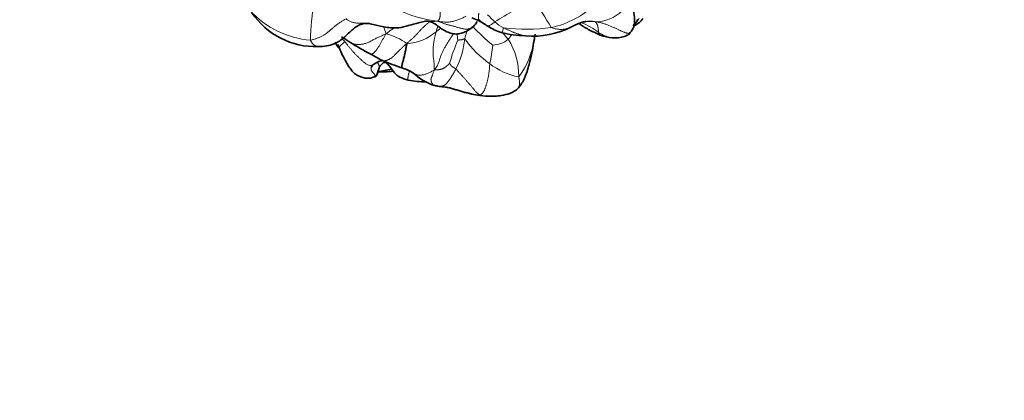
# Model space of a CAD drawing. Units: millimetres. Extents: x 0 to 1439, y 0 to 1268.
# Drawn here: x 637 to 729, y 317 to 353 of the extents above; entities that cross this region are included whole.
import ezdxf
from ezdxf import colors
from ezdxf.entities.mleader import LeaderData, LeaderLine
from ezdxf.math import Vec2, Vec3

# ---------------------------------------------------------------- set-up
doc = ezdxf.new("R2010")
doc.units = ezdxf.units.MM
doc.layers.add('DV5_Défaut', color=7, linetype='Continuous')
doc.layers.add('Défaut', color=7, linetype='Continuous')

# ---------------------------------------------------------------- blocks, each defined once
blk = doc.blocks.new('_DOT')
at = {"color": 0}
blk.add_line((0, 0), (-1, 0), dxfattribs=at)
at = {"color": 0, "const_width": 0.333}
blk.add_lwpolyline([(-0.1665, 0, 1), (0.1665, 0, 1)], format="xyb", close=True, dxfattribs=at)
blk = doc.blocks.new('SE4')
at = {"layer": 'DV5_Défaut', "color": 7, "linetype": 'Continuous', "lineweight": 18}
for centre, radius, start, end in [((689.346, 350.049), 25.328, 170.67454, 178.78564), ((719.193, 292.317), 70.96, 118.96044, 122.30609), ((644.92, 326.595), 48.646, 31.16647, 34.86569), ((684.739, 360.144), 8.566, 282.16884, 313.66893), ((664.688, 359.1), 8.54, 222.43957, 265.53489), ((677.606, 365.435), 13.183, 244.80727, 262.57956), ((692.852, 364.705), 16.978, 223.76768, 226.97794), ((690.677, 355.889), 3.575, 269.61892, 314.06361), ((661.005, 347.949), 10.586, 17.7235, 21.8105), ((675.043, 346.44), 6.166, 120.63214, 129.88267), ((690.664, 362.236), 15.455, 222.21986, 231.62648), ((683.325, 354.426), 2.963, 226.04332, 244.7467), ((684.215, 367.68), 16.079, 262.30297, 278.33042), ((687.378, 346.747), 5.808, 51.91817, 70.32222), ((669.86, 346.017), 5.299, 53.26396, 76.58757), ((672.691, 355.056), 4.804, 274.036, 309.81688), ((670.057, 359.018), 9.548, 306.73561, 310.03958), ((681.539, 351.241), 3.801, 180.97504, 190.01338), ((685.466, 349.098), 7.196, 160.64211, 167.04404), ((667.01, 337.523), 20.324, 40.29865, 42.46671), ((677.151, 352.228), 7.948, 348.65609, 350.52063), ((696.636, 342.679), 20.43, 157.24876, 163.71192), ((670.339, 351.565), 8.16, 333.31271, 353.99764), ((686.379, 356.325), 9.712, 215.31012, 234.84819), ((667.577, 351.421), 13.555, 347.05394, 354.48895), ((680.981, 352.518), 2.4, 272.11443, 309.59486), ((677.052, 347.24), 6.446, 359.25306, 32.12544), ((677.432, 351.711), 7.584, 323.09434, 352.07033), ((684.582, 353.153), 6.094, 231.49446, 259.7486)]:
    blk.add_arc(centre, radius, start, end, dxfattribs=at)
at = {"layer": 'DV5_Défaut', "color": 7, "linetype": 'Continuous', "lineweight": 35}
for centre, radius, start, end in [((664.531, 357.204), 7.227, 214.18492, 271.71426), ((677.041, 346.999), 6.044, 57.29002, 69.8941), ((677.792, 353.409), 2.12, 298.19588, 329.14636), ((687.739, 363.987), 14.033, 238.01634, 239.49967), ((684.023, 357.308), 6.394, 237.81629, 250.06253), ((684.877, 358.647), 7.683, 264.38105, 297.58449), ((692.713, 352.364), 1.622, 318.42479, 4.47805), ((696.178, 350.497), 2.434, 134.22041, 143.94334), ((693.24, 353.132), 1.527, 324.31452, 335.23845), ((688.863, 357.833), 8.148, 316.40971, 320.12862), ((760.236, 494.139), 170.945, 236.92202, 237.23348), ((684.247, 360.89), 9.89, 255.94138, 269.29088), ((675.966, 352.417), 9.15, 348.35718, 352.09056), ((692.629, 354.963), 4.175, 248.93501, 264.53845), ((672.835, 353.454), 7.172, 205.18989, 208.19606), ((680.406, 370.23), 23.547, 237.39632, 242.88307), ((639.911, 296.695), 60.416, 59.52446, 60.48695), ((670.299, 347.923), 0.586, 145.29884, 164.79559), ((671.737, 345.398), 3.443, 108.48791, 123.89086), ((671.743, 347.099), 1.634, 127.41669, 139.38302), ((671.381, 350.452), 1.881, 243.83117, 250.50111), ((672.324, 351.705), 3.427, 238.93375, 242.05751), ((667.809, 353.145), 5.33, 303.071, 303.38037), ((682.668, 377.341), 31.039, 247.42788, 251.02286), ((669.644, 347.789), 0.722, 284.7315, 308.35899), ((669.612, 355.212), 7.593, 275.17179, 285.07795), ((670.777, 353.158), 5.543, 265.31786, 279.89044), ((671.297, 343.737), 4.439, 57.86305, 73.28545), ((677.217, 351.304), 5.211, 226.93378, 251.79902), ((675.065, 356.235), 9.566, 258.49575, 268.58177), ((676.678, 350.462), 4.241, 254.55728, 259.89173), ((680.653, 351.781), 6.426, 255.88535, 263.1254), ((680.94, 355), 9.656, 263.72064, 269.68347)]:
    blk.add_arc(centre, radius, start, end, dxfattribs=at)
for points, knots in [([(694.329, 352.432), (694.329, 352.449), (694.329, 352.555), (694.322, 352.75), (694.287, 353.062), (694.144, 353.628), (693.697, 354.468), (693.148, 355.258), (692.672, 355.898), (692.496, 356.174), (692.391, 356.34)], [0, 0, 0, 0, 0.010264, 0.076171, 0.12996, 0.226725, 0.471017, 0.762352, 0.87991, 1, 1, 1, 1]), ([(664.747, 349.98), (665.299, 350.004), (666.139, 350.063), (667.17, 350.814), (667.883, 351.544), (668.504, 352.007), (669.036, 352.16), (669.303, 352.153), (669.465, 352.145)], [0, 0, 0, 0, 0.300354, 0.524497, 0.720741, 0.849987, 0.922278, 1, 1, 1, 1]), ([(669.612, 352.125), (669.587, 352.128), (669.536, 352.135), (669.485, 352.143), (669.459, 352.146)], [0, 0, 0, 0, 0.4838712, 1, 1, 1, 1]), ([(669.463, 352.146), (669.868, 352.047), (670.59, 351.89), (671.709, 351.674), (672.748, 351.796), (673.683, 352.109), (674.283, 352.245), (674.65, 352.335)], [0, 0, 0, 0, 0.215557, 0.45385, 0.624055, 0.805841, 1, 1, 1, 1]), ([(674.653, 352.336), (674.746, 352.349), (674.9, 352.368), (675.233, 352.341), (675.597, 352.175), (675.977, 351.865), (676.506, 351.496), (676.965, 351.273), (677.439, 351.159), (677.892, 351.154), (678.372, 351.295), (678.637, 351.446), (678.794, 351.54)], [0, 0, 0, 0, 0.065204, 0.128693, 0.24051, 0.415171, 0.519082, 0.636066, 0.713494, 0.802913, 0.900238, 1, 1, 1, 1]), ([(679.058, 351.721), (679.079, 351.737), (679.144, 351.786), (679.238, 351.863), (679.326, 351.945), (679.408, 352.033), (679.483, 352.127), (679.551, 352.224), (679.593, 352.291), (679.614, 352.324)], [0, 0, 0, 0, 0.143797, 0.287594, 0.431391, 0.575188, 0.718986, 0.862783, 1, 1, 1, 1]), ([(680.593, 351.909), (680.593, 351.907), (680.599, 351.902), (680.609, 351.897), (680.616, 351.896), (680.617, 351.896)], [0, 0, 0, 0, 0.229499, 0.917995, 1, 1, 1, 1]), ([(689.76, 352.33), (689.755, 352.329), (689.707, 352.321), (689.615, 352.304), (689.485, 352.271), (689.354, 352.231), (689.223, 352.185), (689.09, 352.133), (688.957, 352.077), (688.821, 352.017), (688.684, 351.953), (688.553, 351.892), (688.467, 351.852), (688.428, 351.834)], [0, 0, 0, 0, 0.010782, 0.111208, 0.211634, 0.312059, 0.412485, 0.512911, 0.613336, 0.713762, 0.814188, 0.914613, 1, 1, 1, 1]), ([(689.162, 352.132), (689.168, 352.127), (689.259, 352.06), (689.366, 351.982), (689.543, 351.867), (689.669, 351.788), (689.95, 351.621), (690.454, 351.352), (690.843, 351.187), (691.127, 351.068)], [0, 0, 0, 0, 0.020361, 0.302714, 0.353372, 0.393366, 0.503974, 0.696167, 1, 1, 1, 1]), ([(694.903, 352.359), (694.891, 352.343), (694.855, 352.296), (694.785, 352.227), (694.692, 352.16), (694.597, 352.1), (694.503, 352.043), (694.412, 351.987), (694.322, 351.932), (694.263, 351.896), (694.233, 351.878), (694.232, 351.878)], [0, 0, 0, 0, 0.067565, 0.200676, 0.333787, 0.466898, 0.600008, 0.733119, 0.86623, 0.99934, 1, 1, 1, 1]), ([(694.329, 352.438), (694.329, 352.436), (694.329, 352.415), (694.328, 352.375), (694.325, 352.319), (694.322, 352.274), (694.32, 352.247), (694.32, 352.238)], [0, 0, 0, 0, 0.026946, 0.303029, 0.579112, 0.855195, 1, 1, 1, 1]), ([(678.856, 351.573), (678.867, 351.579), (678.9, 351.598), (678.953, 351.634), (679.013, 351.681), (679.054, 351.717), (679.058, 351.721)], [0, 0, 0, 0, 0.142857, 0.428571, 0.714286, 1, 1, 1, 1]), ([(692.231, 350.807), (692.511, 350.802), (692.891, 350.799), (693.376, 350.925), (693.606, 351.017), (693.719, 351.07), (693.824, 351.146), (693.886, 351.231), (693.926, 351.288)], [0, 0, 0, 0, 0.359341, 0.591786, 0.659332, 0.747217, 0.856387, 1, 1, 1, 1]), ([(666.652, 349.857), (666.637, 349.878), (666.611, 349.911), (666.576, 349.962), (666.543, 350.014), (666.523, 350.049), (666.513, 350.066)], [0, 0, 0, 0, 0.255432, 0.510864, 0.766295, 1, 1, 1, 1]), ([(666.618, 350.173), (666.614, 350.174), (666.611, 350.163), (666.647, 350.039), (666.69, 349.914), (666.721, 349.828)], [0, 0, 0, 0, 0.201646, 0.558089, 1, 1, 1, 1]), ([(673.029, 350.264), (673.023, 350.198), (673.002, 350.075), (672.968, 349.887), (672.931, 349.697), (672.892, 349.505), (672.85, 349.313), (672.804, 349.122), (672.755, 348.934), (672.705, 348.752), (672.659, 348.583), (672.62, 348.435), (672.591, 348.309), (672.572, 348.207), (672.56, 348.124), (672.556, 348.059), (672.559, 348.013), (672.566, 347.994), (672.573, 347.99), (672.574, 347.989)], [0, 0, 0, 0, 0.061451, 0.122902, 0.1843529, 0.2458039, 0.3072549, 0.3687059, 0.4301569, 0.4916078, 0.5530588, 0.6145098, 0.6759608, 0.7374118, 0.7988627, 0.8603137, 0.9217647, 0.9832157, 1, 1, 1, 1]), ([(683.473, 346.121), (683.569, 346.243), (683.855, 346.612), (684.273, 347.568), (684.666, 349.001), (684.828, 349.927), (684.928, 350.57)], [0, 0, 0, 0, 0.093249, 0.325065, 0.596361, 1, 1, 1, 1]), ([(666.721, 349.828), (666.819, 349.602), (666.958, 349.283), (667.241, 348.754), (667.495, 348.304), (667.779, 347.861), (668.077, 347.5), (668.415, 347.27), (668.77, 347.129), (669.082, 347.045), (669.461, 347.005), (669.687, 347.057), (669.827, 347.091)], [0, 0, 0, 0, 0.130424, 0.219217, 0.342999, 0.434002, 0.521559, 0.624621, 0.716153, 0.828347, 0.909611, 1, 1, 1, 1]), ([(669.734, 348.076), (669.735, 348.079), (669.742, 348.095), (669.75, 348.112), (669.758, 348.126)], [0, 0, 0, 0, 0.1775323, 1, 1, 1, 1]), ([(670.092, 347.223), (670.101, 347.227), (670.121, 347.236), (670.162, 347.269), (670.217, 347.328), (670.289, 347.462), (670.347, 347.764), (670.438, 347.985), (670.503, 348.163)], [0, 0, 0, 0, 0.030927, 0.080068, 0.141454, 0.263865, 0.510524, 1, 1, 1, 1]), ([(670.751, 348.397), (670.801, 348.44), (670.866, 348.491), (670.965, 348.505), (671.009, 348.501), (671.035, 348.499), (671.048, 348.493), (671.056, 348.489)], [0, 0, 0, 0, 0.528782, 0.765803, 0.878023, 0.933241, 1, 1, 1, 1]), ([(671.056, 348.489), (671.125, 348.435), (671.407, 348.215), (671.685, 347.745), (672.055, 347.327), (672.5, 347.042), (672.863, 346.936), (673.157, 346.861)], [0, 0, 0, 0, 0.090483, 0.424639, 0.554396, 0.695366, 1, 1, 1, 1]), ([(675.933, 346.287), (676.02, 346.274), (676.147, 346.254), (676.387, 346.228), (676.674, 346.182), (677.034, 346.14), (677.414, 346.018), (677.8, 345.901), (678.117, 345.793), (678.35, 345.727), (678.506, 345.686), (678.599, 345.677), (678.682, 345.664), (678.785, 345.638), (678.89, 345.606), (679.01, 345.571), (679.063, 345.556), (679.096, 345.547)], [0, 0, 0, 0, 0.085153, 0.147865, 0.249023, 0.395529, 0.519334, 0.630144, 0.735309, 0.783314, 0.81964, 0.848413, 0.862962, 0.88033, 0.928882, 0.961649, 1, 1, 1, 1]), ([(679.883, 345.401), (679.881, 345.4), (679.877, 345.402), (679.872, 345.419), (679.87, 345.437), (679.868, 345.455)], [0, 0, 0, 0, 0.283008, 0.641504, 1, 1, 1, 1]), ([(680.886, 345.344), (680.911, 345.344), (681.027, 345.344), (681.391, 345.349), (681.969, 345.418), (682.581, 345.561), (683.118, 345.798), (683.339, 345.997), (683.473, 346.121)], [0, 0, 0, 0, 0.022926, 0.124971, 0.333505, 0.626938, 0.804236, 1, 1, 1, 1])]:
    blk.add_open_spline(points, degree=3, knots=knots, dxfattribs=at)
at = {"layer": 'DV5_Défaut', "color": 7, "linetype": 'Continuous', "lineweight": 18}
for points in [[(675.903, 352.362), (675.908, 352.368), (675.925, 352.379), (675.943, 352.395), (675.962, 352.413), (675.981, 352.433), (676, 352.454), (676.019, 352.475), (676.037, 352.498), (676.054, 352.522), (676.069, 352.549), (676.082, 352.577), (676.093, 352.606), (676.102, 352.638), (676.11, 352.67), (676.118, 352.704), (676.126, 352.739), (676.133, 352.774), (676.14, 352.809), (676.145, 352.845), (676.149, 352.882), (676.151, 352.919), (676.151, 352.956), (676.15, 352.993), (676.149, 353.03), (676.148, 353.067), (676.147, 353.104), (676.147, 353.142), (676.146, 353.179), (676.144, 353.203), (676.143, 353.208)], [(667.352, 352.585), (667.304, 352.562), (667.215, 352.508), (667.082, 352.428), (666.952, 352.349), (666.825, 352.268), (666.701, 352.186), (666.581, 352.1), (666.464, 352.014), (666.351, 351.926), (666.242, 351.838), (666.135, 351.749), (666.031, 351.661), (665.928, 351.572), (665.826, 351.484), (665.726, 351.397), (665.625, 351.312), (665.524, 351.23), (665.421, 351.152), (665.315, 351.079), (665.207, 351.012), (665.093, 350.95), (664.974, 350.894), (664.848, 350.842), (664.718, 350.793), (664.584, 350.747), (664.448, 350.702), (664.309, 350.658), (664.169, 350.614), (664.076, 350.584), (664.024, 350.586)], [(675.903, 352.362), (675.945, 352.342), (676.029, 352.315), (676.164, 352.27), (676.297, 352.222), (676.429, 352.173), (676.559, 352.127), (676.687, 352.085), (676.815, 352.047), (676.94, 352.012), (677.064, 351.978), (677.186, 351.946), (677.307, 351.914), (677.427, 351.882), (677.546, 351.849), (677.664, 351.816), (677.781, 351.784), (677.897, 351.753), (678.013, 351.722), (678.128, 351.693), (678.241, 351.666), (678.354, 351.643), (678.464, 351.626), (678.57, 351.617), (678.67, 351.615), (678.763, 351.623), (678.849, 351.638), (678.927, 351.662), (678.999, 351.692), (679.045, 351.714), (679.058, 351.721)], [(690.96, 351.318), (690.957, 351.331), (690.955, 351.356), (690.952, 351.394), (690.949, 351.433), (690.946, 351.475), (690.942, 351.519), (690.938, 351.564), (690.932, 351.611), (690.926, 351.659), (690.92, 351.708), (690.912, 351.757), (690.904, 351.806), (690.895, 351.854), (690.885, 351.9), (690.874, 351.945), (690.862, 351.986), (690.849, 352.025), (690.835, 352.059), (690.821, 352.09), (690.805, 352.118), (690.789, 352.144), (690.772, 352.167), (690.754, 352.189), (690.736, 352.211), (690.718, 352.232), (690.699, 352.253), (690.68, 352.274), (690.661, 352.294), (690.651, 352.307), (690.653, 352.315)], [(675.768, 351.366), (675.755, 351.323), (675.733, 351.237), (675.699, 351.109), (675.667, 350.98), (675.638, 350.851), (675.611, 350.722), (675.587, 350.593), (675.565, 350.465), (675.546, 350.337), (675.529, 350.208), (675.514, 350.08), (675.502, 349.952), (675.493, 349.824), (675.485, 349.696), (675.481, 349.568), (675.481, 349.44), (675.484, 349.313), (675.491, 349.186), (675.501, 349.059), (675.516, 348.931), (675.534, 348.802), (675.554, 348.672), (675.573, 348.54), (675.588, 348.409), (675.598, 348.279), (675.601, 348.154), (675.6, 348.033), (675.596, 347.916), (675.593, 347.841), (675.605, 347.8)], [(673.029, 350.264), (672.98, 350.229), (672.919, 350.176), (672.826, 350.097), (672.734, 350.017), (672.642, 349.933), (672.551, 349.847), (672.459, 349.76), (672.368, 349.671), (672.277, 349.582), (672.187, 349.492), (672.098, 349.401), (672.009, 349.31), (671.921, 349.221), (671.833, 349.134), (671.745, 349.053), (671.658, 348.979), (671.572, 348.914), (671.489, 348.859), (671.408, 348.811), (671.329, 348.771), (671.252, 348.738), (671.176, 348.71), (671.102, 348.688), (671.03, 348.671), (670.96, 348.659), (670.893, 348.654), (670.829, 348.656), (670.767, 348.666), (670.727, 348.675), (670.718, 348.678)], [(677.026, 348.409), (677.019, 348.402), (676.994, 348.378), (676.956, 348.346), (676.919, 348.312), (676.883, 348.279), (676.846, 348.246), (676.81, 348.212), (676.774, 348.179), (676.737, 348.146), (676.699, 348.115), (676.66, 348.084), (676.62, 348.055), (676.578, 348.027), (676.534, 348), (676.488, 347.973), (676.439, 347.947), (676.388, 347.922), (676.334, 347.899), (676.277, 347.878), (676.217, 347.86), (676.155, 347.845), (676.091, 347.833), (676.024, 347.824), (675.957, 347.817), (675.888, 347.811), (675.819, 347.806), (675.748, 347.802), (675.678, 347.799), (675.63, 347.796), (675.605, 347.8)], [(679.868, 345.455), (679.9, 345.464), (679.938, 345.488), (679.996, 345.527), (680.053, 345.574), (680.107, 345.63), (680.161, 345.699), (680.212, 345.779), (680.261, 345.87), (680.308, 345.969), (680.351, 346.075), (680.392, 346.186), (680.431, 346.301), (680.467, 346.418), (680.502, 346.536), (680.534, 346.655), (680.564, 346.774), (680.593, 346.893), (680.619, 347.014), (680.644, 347.134), (680.666, 347.256), (680.686, 347.378), (680.705, 347.501), (680.721, 347.625), (680.736, 347.75), (680.748, 347.875), (680.759, 348.001), (680.769, 348.128), (680.778, 348.259), (680.783, 348.345), (680.788, 348.384)], [(677.629, 347.9), (677.646, 347.883), (677.683, 347.838), (677.741, 347.768), (677.803, 347.695), (677.871, 347.618), (677.943, 347.537), (678.019, 347.454), (678.099, 347.367), (678.181, 347.276), (678.266, 347.184), (678.353, 347.087), (678.443, 346.988), (678.534, 346.885), (678.626, 346.779), (678.719, 346.673), (678.811, 346.567), (678.903, 346.462), (678.993, 346.359), (679.081, 346.256), (679.167, 346.153), (679.25, 346.051), (679.329, 345.951), (679.406, 345.854), (679.481, 345.764), (679.556, 345.683), (679.632, 345.613), (679.708, 345.553), (679.785, 345.501), (679.836, 345.47), (679.868, 345.455)]]:
    blk.add_open_spline(points, degree=3, dxfattribs=at)
for points, knots in [([(678.547, 352.825), (678.54, 352.821), (678.482, 352.788), (678.37, 352.728), (678.21, 352.649), (678.045, 352.575), (677.876, 352.508), (677.702, 352.445), (677.523, 352.389), (677.339, 352.341), (677.149, 352.303), (676.952, 352.278), (676.749, 352.269), (676.543, 352.277), (676.336, 352.298), (676.129, 352.328), (675.99, 352.35), (675.903, 352.362)], [0, 0, 0, 0, 0.009731, 0.080465, 0.151198, 0.221932, 0.292665, 0.363399, 0.434132, 0.504866, 0.575599, 0.646333, 0.717066, 0.7878, 0.858533, 0.929267, 1, 1, 1, 1]), ([(679.764, 353.101), (679.758, 353.063), (679.752, 353.018), (679.743, 352.952), (679.736, 352.885), (679.729, 352.82), (679.725, 352.757), (679.722, 352.697), (679.724, 352.642), (679.731, 352.592), (679.746, 352.548), (679.772, 352.506), (679.806, 352.466), (679.845, 352.427), (679.886, 352.39), (679.928, 352.355), (679.97, 352.322), (680.012, 352.289), (680.054, 352.256), (680.098, 352.225), (680.144, 352.192), (680.192, 352.16), (680.241, 352.127), (680.286, 352.098), (680.314, 352.08), (680.326, 352.072)], [0, 0, 0, 0, 0.044035, 0.088071, 0.132106, 0.176141, 0.220176, 0.264212, 0.308247, 0.352282, 0.396318, 0.440353, 0.484388, 0.528423, 0.572459, 0.616494, 0.660529, 0.704565, 0.7486, 0.792635, 0.836671, 0.880706, 0.924741, 0.968776, 1, 1, 1, 1]), ([(694.319, 352.807), (694.32, 352.793), (694.322, 352.748), (694.325, 352.683), (694.328, 352.618), (694.329, 352.554), (694.33, 352.494), (694.33, 352.456), (694.329, 352.438)], [0, 0, 0, 0, 0.1694227, 0.3388453, 0.508268, 0.6776907, 0.8471134, 1, 1, 1, 1]), ([(669.459, 352.146), (669.444, 352.148), (669.389, 352.156), (669.292, 352.168), (669.167, 352.18), (669.041, 352.188), (668.916, 352.191), (668.792, 352.191), (668.671, 352.187), (668.551, 352.183), (668.432, 352.181), (668.312, 352.185), (668.192, 352.199), (668.07, 352.223), (667.948, 352.258), (667.825, 352.305), (667.701, 352.361), (667.578, 352.427), (667.455, 352.499), (667.374, 352.55), (667.352, 352.585)], [0, 0, 0, 0, 0.0202438, 0.0778765, 0.1355092, 0.1931419, 0.2507746, 0.3084074, 0.3660401, 0.4236728, 0.4813055, 0.5389382, 0.596571, 0.6542037, 0.7118364, 0.7694691, 0.8271018, 0.8847346, 0.9423673, 1, 1, 1, 1]), ([(675.207, 352.32), (675.177, 352.3), (675.115, 352.257), (675.02, 352.188), (674.923, 352.112), (674.827, 352.032), (674.733, 351.949), (674.641, 351.862), (674.55, 351.773), (674.461, 351.682), (674.374, 351.59), (674.287, 351.498), (674.202, 351.405), (674.117, 351.312), (674.032, 351.219), (673.946, 351.128), (673.859, 351.038), (673.769, 350.95), (673.679, 350.863), (673.587, 350.777), (673.494, 350.691), (673.401, 350.606), (673.307, 350.523), (673.213, 350.44), (673.121, 350.36), (673.062, 350.306), (673.029, 350.264)], [0, 0, 0, 0, 0.036906, 0.07878, 0.120653, 0.162527, 0.204401, 0.246274, 0.288148, 0.330022, 0.371895, 0.413769, 0.455643, 0.497516, 0.53939, 0.581264, 0.623137, 0.665011, 0.706884, 0.748758, 0.790632, 0.832505, 0.874379, 0.916253, 0.958126, 1, 1, 1, 1]), ([(675.903, 352.362), (675.837, 352.356), (675.717, 352.346), (675.529, 352.34), (675.341, 352.342), (675.154, 352.348), (674.966, 352.352), (674.793, 352.348), (674.682, 352.339), (674.634, 352.334)], [0, 0, 0, 0, 0.147721, 0.295442, 0.443163, 0.590884, 0.738605, 0.886326, 1, 1, 1, 1]), ([(675.943, 351.888), (675.936, 351.87), (675.92, 351.826), (675.895, 351.756), (675.868, 351.678), (675.842, 351.601), (675.817, 351.522), (675.792, 351.444), (675.775, 351.392), (675.768, 351.366)], [0, 0, 0, 0, 0.105873, 0.254894, 0.403915, 0.552936, 0.701958, 0.850979, 1, 1, 1, 1]), ([(680.617, 351.896), (680.625, 351.896), (680.644, 351.903), (680.715, 351.924), (680.818, 351.974), (680.946, 352.063), (681.077, 352.156), (681.193, 352.24), (681.246, 352.278), (681.269, 352.293)], [0, 0, 0, 0, 0.154072, 0.323258, 0.492443, 0.661629, 0.830814, 0.957704, 1, 1, 1, 1]), ([(682.061, 351.746), (682.04, 351.742), (682.032, 351.667), (682.015, 351.543), (682.011, 351.4), (681.953, 351.329), (681.872, 351.293), (681.846, 351.294), (681.841, 351.298)], [0, 0, 0, 0, 0.05015, 0.200599, 0.401199, 0.601798, 0.802398, 1, 1, 1, 1]), ([(682.061, 351.746), (682.094, 351.73), (682.182, 351.687), (682.313, 351.625), (682.442, 351.566), (682.569, 351.509), (682.694, 351.453), (682.816, 351.399), (682.936, 351.349), (683.053, 351.302), (683.168, 351.259), (683.279, 351.219), (683.387, 351.182), (683.491, 351.146), (683.59, 351.112), (683.685, 351.081), (683.775, 351.054), (683.861, 351.033), (683.943, 351.017), (684.022, 351.006), (684.089, 351.001), (684.13, 351), (684.145, 351)], [0, 0, 0, 0, 0.050992, 0.101984, 0.152975, 0.203967, 0.254959, 0.305951, 0.356942, 0.407934, 0.458926, 0.509918, 0.560909, 0.611901, 0.662893, 0.713885, 0.764876, 0.815868, 0.86686, 0.917852, 0.968843, 1, 1, 1, 1]), ([(688.428, 351.834), (688.421, 351.831), (688.367, 351.806), (688.266, 351.762), (688.121, 351.707), (687.97, 351.661), (687.812, 351.625), (687.648, 351.6), (687.476, 351.588), (687.296, 351.591), (687.11, 351.612), (686.919, 351.649), (686.726, 351.7), (686.596, 351.739), (686.544, 351.771)], [0, 0, 0, 0, 0.013431, 0.103119, 0.192807, 0.282495, 0.372183, 0.461871, 0.55156, 0.641248, 0.730936, 0.820624, 0.910312, 1, 1, 1, 1]), ([(689.505, 352.31), (689.537, 352.312), (689.638, 352.319), (689.808, 352.328), (690.016, 352.333), (690.223, 352.332), (690.431, 352.325), (690.569, 352.319), (690.653, 352.315)], [0, 0, 0, 0, 0.084676, 0.267741, 0.450805, 0.63387, 0.816935, 1, 1, 1, 1]), ([(690.653, 352.315), (690.602, 352.326), (690.516, 352.339), (690.388, 352.355), (690.26, 352.364), (690.132, 352.366), (690.004, 352.36), (689.88, 352.348), (689.798, 352.336), (689.76, 352.33)], [0, 0, 0, 0, 0.145082, 0.290165, 0.435247, 0.58033, 0.725412, 0.870495, 1, 1, 1, 1]), ([(690.653, 352.315), (690.723, 352.307), (690.825, 352.289), (690.977, 352.259), (691.129, 352.226), (691.28, 352.188), (691.431, 352.145), (691.578, 352.098), (691.723, 352.047), (691.866, 351.992), (692.005, 351.935), (692.142, 351.876), (692.276, 351.816), (692.408, 351.755), (692.537, 351.694), (692.663, 351.635), (692.787, 351.577), (692.909, 351.521), (693.029, 351.467), (693.148, 351.416), (693.264, 351.367), (693.376, 351.322), (693.484, 351.281), (693.591, 351.247), (693.695, 351.224), (693.795, 351.218), (693.877, 351.239), (693.914, 351.271), (693.926, 351.288)], [0, 0, 0, 0, 0.038806, 0.077611, 0.116417, 0.155222, 0.194028, 0.232833, 0.271639, 0.310444, 0.34925, 0.388055, 0.426861, 0.465666, 0.504472, 0.543277, 0.582083, 0.620888, 0.659694, 0.698499, 0.737305, 0.77611, 0.814916, 0.853721, 0.892527, 0.931332, 0.970138, 1, 1, 1, 1]), ([(694.506, 352.442), (694.523, 352.449), (694.561, 352.465), (694.617, 352.495), (694.674, 352.531), (694.726, 352.571), (694.759, 352.6), (694.772, 352.616)], [0, 0, 0, 0, 0.167842, 0.375882, 0.583921, 0.791961, 1, 1, 1, 1]), ([(667.717, 350.395), (667.753, 350.375), (667.828, 350.336), (667.947, 350.285), (668.072, 350.243), (668.203, 350.21), (668.339, 350.189), (668.481, 350.179), (668.628, 350.182), (668.779, 350.196), (668.933, 350.222), (669.091, 350.26), (669.25, 350.309), (669.409, 350.371), (669.565, 350.442), (669.718, 350.522), (669.867, 350.604), (670.015, 350.685), (670.164, 350.762), (670.315, 350.835), (670.468, 350.905), (670.621, 350.973), (670.774, 351.04), (670.925, 351.107), (671.025, 351.151), (671.089, 351.171)], [0, 0, 0, 0, 0.042203, 0.085739, 0.129275, 0.172812, 0.216348, 0.259884, 0.30342, 0.346957, 0.390493, 0.434029, 0.477565, 0.521101, 0.564638, 0.608174, 0.65171, 0.695246, 0.738783, 0.782319, 0.825855, 0.869391, 0.912928, 0.956464, 1, 1, 1, 1]), ([(671.089, 351.171), (671.062, 351.122), (671.014, 351.044), (670.943, 350.927), (670.872, 350.81), (670.802, 350.692), (670.734, 350.574), (670.667, 350.455), (670.601, 350.335), (670.534, 350.215), (670.467, 350.096), (670.399, 349.978), (670.332, 349.866), (670.264, 349.763), (670.197, 349.669), (670.131, 349.587), (670.067, 349.515), (670.005, 349.452), (669.946, 349.397), (669.889, 349.35), (669.834, 349.311), (669.782, 349.282), (669.733, 349.265), (669.696, 349.262), (669.676, 349.27), (669.669, 349.274)], [0, 0, 0, 0, 0.043956, 0.087912, 0.131868, 0.175824, 0.21978, 0.263736, 0.307692, 0.351648, 0.395604, 0.43956, 0.483516, 0.527473, 0.571429, 0.615385, 0.659341, 0.703297, 0.747253, 0.791209, 0.835165, 0.879121, 0.923077, 0.967033, 1, 1, 1, 1]), ([(677.395, 351.183), (677.393, 351.18), (677.359, 351.133), (677.296, 351.041), (677.205, 350.905), (677.115, 350.769), (677.027, 350.632), (676.939, 350.495), (676.853, 350.358), (676.768, 350.22), (676.685, 350.083), (676.606, 349.945), (676.532, 349.809), (676.463, 349.674), (676.398, 349.54), (676.336, 349.405), (676.276, 349.269), (676.219, 349.131), (676.167, 348.991), (676.119, 348.847), (676.075, 348.697), (676.027, 348.543), (675.971, 348.387), (675.9, 348.233), (675.814, 348.085), (675.717, 347.945), (675.648, 347.856), (675.605, 347.8)], [0, 0, 0, 0, 0.002838, 0.044387, 0.085935, 0.127484, 0.169032, 0.21058, 0.252129, 0.293677, 0.335226, 0.376774, 0.418322, 0.459871, 0.501419, 0.542968, 0.584516, 0.626064, 0.667613, 0.709161, 0.75071, 0.792258, 0.833806, 0.875355, 0.916903, 0.958452, 1, 1, 1, 1]), ([(682.832, 351.088), (682.819, 351.07), (682.788, 351.027), (682.737, 350.96), (682.681, 350.886), (682.624, 350.812), (682.568, 350.739), (682.531, 350.69), (682.511, 350.668)], [0, 0, 0, 0, 0.127323, 0.301858, 0.476394, 0.650929, 0.825465, 1, 1, 1, 1]), ([(684.944, 350.664), (684.944, 350.679), (684.942, 350.724), (684.938, 350.792), (684.93, 350.86), (684.919, 350.923), (684.911, 350.963), (684.907, 350.981)], [0, 0, 0, 0, 0.211096, 0.422191, 0.633287, 0.844382, 1, 1, 1, 1]), ([(691.167, 351.06), (691.161, 351.059), (691.13, 351.061), (691.08, 351.097), (691.025, 351.183), (690.982, 351.265), (690.963, 351.308), (690.96, 351.318)], [0, 0, 0, 0, 0.0669343, 0.3779562, 0.6889781, 0.9222445, 1, 1, 1, 1]), ([(690.96, 351.318), (690.999, 351.296), (691.078, 351.252), (691.197, 351.187), (691.315, 351.122), (691.433, 351.06), (691.551, 351.001), (691.67, 350.948), (691.789, 350.903), (691.909, 350.865), (692.029, 350.835), (692.149, 350.814), (692.231, 350.807), (692.273, 350.805), (692.275, 350.805)], [0, 0, 0, 0, 0.090507, 0.181014, 0.271522, 0.362029, 0.452536, 0.543043, 0.63355, 0.724057, 0.814565, 0.905072, 0.995579, 1, 1, 1, 1]), ([(664.024, 350.586), (664.027, 350.564), (664.046, 350.524), (664.077, 350.466), (664.109, 350.411), (664.143, 350.36), (664.178, 350.313), (664.214, 350.269), (664.252, 350.228), (664.291, 350.191), (664.332, 350.156), (664.373, 350.123), (664.415, 350.093), (664.458, 350.067), (664.501, 350.043), (664.546, 350.023), (664.592, 350.006), (664.639, 349.994), (664.687, 349.985), (664.723, 349.981), (664.743, 349.98), (664.747, 349.98)], [0, 0, 0, 0, 0.05481, 0.10962, 0.164429, 0.219239, 0.274049, 0.328859, 0.383668, 0.438478, 0.493288, 0.548098, 0.602907, 0.657717, 0.712527, 0.767337, 0.822147, 0.876956, 0.931766, 0.986576, 1, 1, 1, 1]), ([(666.513, 350.066), (666.512, 350.067), (666.501, 350.087), (666.481, 350.127), (666.454, 350.185), (666.429, 350.243), (666.408, 350.299), (666.396, 350.334), (666.391, 350.35)], [0, 0, 0, 0, 0.016848, 0.214918, 0.412988, 0.611058, 0.809128, 1, 1, 1, 1]), ([(667.241, 350.44), (667.2, 350.403), (667.107, 350.331), (666.977, 350.224), (666.866, 350.12), (666.782, 350.027), (666.73, 349.95), (666.71, 349.888), (666.714, 349.849), (666.72, 349.83), (666.722, 349.825)], [0, 0, 0, 0, 0.136337, 0.272673, 0.40901, 0.545346, 0.681683, 0.818019, 0.954356, 1, 1, 1, 1]), ([(666.978, 350.741), (666.981, 350.738), (667.001, 350.716), (667.038, 350.676), (667.088, 350.619), (667.139, 350.561), (667.189, 350.501), (667.223, 350.461), (667.241, 350.44)], [0, 0, 0, 0, 0.037706, 0.230165, 0.422624, 0.615082, 0.807541, 1, 1, 1, 1]), ([(667.241, 350.44), (667.267, 350.408), (667.319, 350.341), (667.398, 350.241), (667.479, 350.14), (667.561, 350.038), (667.643, 349.935), (667.728, 349.832), (667.813, 349.729), (667.901, 349.626), (667.99, 349.524), (668.082, 349.423), (668.176, 349.322), (668.272, 349.223), (668.369, 349.124), (668.468, 349.027), (668.567, 348.93), (668.667, 348.834), (668.769, 348.739), (668.872, 348.645), (668.978, 348.552), (669.089, 348.464), (669.206, 348.382), (669.33, 348.311), (669.458, 348.255), (669.587, 348.223), (669.707, 348.22), (669.778, 348.239), (669.809, 348.253)], [0, 0, 0, 0, 0.038605, 0.077209, 0.115814, 0.154418, 0.193023, 0.231627, 0.270232, 0.308836, 0.347441, 0.386046, 0.42465, 0.463255, 0.501859, 0.540464, 0.579068, 0.617673, 0.656277, 0.694882, 0.733487, 0.772091, 0.810696, 0.8493, 0.887905, 0.926509, 0.965114, 1, 1, 1, 1]), ([(677.796, 350.58), (677.799, 350.58), (677.831, 350.586), (677.894, 350.597), (677.982, 350.613), (678.078, 350.625), (678.174, 350.629), (678.268, 350.646), (678.35, 350.686), (678.411, 350.709), (678.442, 350.722), (678.454, 350.712)], [0, 0, 0, 0, 0.035714, 0.142857, 0.285714, 0.428571, 0.571429, 0.714286, 0.857143, 0.964286, 1, 1, 1, 1]), ([(670.042, 347.154), (670.041, 347.156), (670.049, 347.173), (670.058, 347.201), (670.06, 347.236), (670.054, 347.275), (670.042, 347.316), (670.022, 347.357), (669.997, 347.398), (669.967, 347.439), (669.933, 347.478), (669.899, 347.516), (669.866, 347.553), (669.834, 347.589), (669.805, 347.625), (669.778, 347.662), (669.752, 347.701), (669.728, 347.743), (669.707, 347.786), (669.691, 347.831), (669.684, 347.876), (669.686, 347.923), (669.696, 347.973), (669.712, 348.024), (669.726, 348.06), (669.734, 348.076)], [0, 0, 0, 0, 0.043757, 0.087514, 0.131271, 0.175028, 0.218785, 0.262542, 0.306299, 0.350056, 0.393814, 0.437571, 0.481328, 0.525085, 0.568842, 0.612599, 0.656356, 0.700113, 0.74387, 0.787627, 0.831384, 0.875141, 0.918898, 0.962655, 1, 1, 1, 1]), ([(670.459, 347.987), (670.457, 347.986), (670.459, 348.015), (670.459, 348.059), (670.46, 348.104), (670.463, 348.146), (670.456, 348.193), (670.43, 348.248), (670.395, 348.309), (670.363, 348.372), (670.335, 348.436), (670.316, 348.488), (670.306, 348.518), (670.303, 348.526)], [0, 0, 0, 0, 0.096507, 0.193013, 0.28952, 0.386027, 0.482533, 0.57904, 0.675547, 0.772053, 0.86856, 0.965066, 1, 1, 1, 1]), ([(670.459, 347.987), (670.464, 347.997), (670.472, 348.018), (670.484, 348.048), (670.498, 348.078), (670.514, 348.107), (670.53, 348.136), (670.547, 348.164), (670.565, 348.192), (670.584, 348.219), (670.604, 348.245), (670.625, 348.27), (670.647, 348.294), (670.67, 348.318), (670.693, 348.341), (670.716, 348.365), (670.736, 348.383), (670.747, 348.394), (670.751, 348.397)], [0, 0, 0, 0, 0.064804, 0.129609, 0.194413, 0.259218, 0.324022, 0.388827, 0.453631, 0.518436, 0.58324, 0.648045, 0.712849, 0.777654, 0.842458, 0.907263, 0.972067, 1, 1, 1, 1]), ([(670.459, 347.987), (670.461, 347.987), (670.47, 348.018), (670.483, 348.066), (670.493, 348.11), (670.499, 348.138), (670.501, 348.15)], [0, 0, 0, 0, 0.266771, 0.533542, 0.800314, 1, 1, 1, 1]), ([(670.799, 348.737), (670.795, 348.735), (670.759, 348.714), (670.704, 348.687), (670.651, 348.666), (670.632, 348.658)], [0, 0, 0, 0, 0.0667247, 0.6645344, 1, 1, 1, 1]), ([(677.026, 348.409), (677.028, 348.404), (677.06, 348.366), (677.117, 348.299), (677.18, 348.198), (677.256, 348.133), (677.337, 348.081), (677.423, 348.022), (677.514, 347.973), (677.585, 347.93), (677.619, 347.911), (677.629, 347.9)], [0, 0, 0, 0, 0.035714, 0.142857, 0.285714, 0.428571, 0.571429, 0.714286, 0.857143, 0.964286, 1, 1, 1, 1]), ([(670.042, 347.154), (670, 347.138), (669.912, 347.111), (669.822, 347.089), (669.792, 347.083)], [0, 0, 0, 0, 0.6672529, 1, 1, 1, 1]), ([(670.042, 347.154), (670.043, 347.152), (670.053, 347.16), (670.067, 347.174), (670.079, 347.192), (670.086, 347.209), (670.091, 347.22), (670.092, 347.223)], [0, 0, 0, 0, 0.226787, 0.453574, 0.680361, 0.907148, 1, 1, 1, 1]), ([(673.157, 346.861), (673.151, 346.862), (673.14, 346.869), (673.128, 346.897), (673.122, 346.945), (673.124, 347.011), (673.134, 347.094), (673.15, 347.188), (673.171, 347.29), (673.196, 347.397), (673.223, 347.508), (673.249, 347.606), (673.265, 347.667), (673.271, 347.69)], [0, 0, 0, 0, 0.085792, 0.181153, 0.276514, 0.371875, 0.467236, 0.562597, 0.657958, 0.753319, 0.84868, 0.944041, 1, 1, 1, 1]), ([(675.605, 347.8), (675.546, 347.768), (675.452, 347.713), (675.31, 347.632), (675.168, 347.557), (675.026, 347.492), (674.885, 347.437), (674.745, 347.392), (674.608, 347.358), (674.473, 347.334), (674.343, 347.32), (674.217, 347.317), (674.097, 347.325), (673.983, 347.344), (673.877, 347.376), (673.779, 347.419), (673.705, 347.463), (673.664, 347.493), (673.651, 347.502)], [0, 0, 0, 0, 0.064637, 0.129274, 0.19391, 0.258547, 0.323184, 0.387821, 0.452458, 0.517094, 0.581731, 0.646368, 0.711005, 0.775641, 0.840278, 0.904915, 0.969552, 1, 1, 1, 1]), ([(675.605, 347.8), (675.581, 347.745), (675.552, 347.663), (675.51, 347.542), (675.467, 347.428), (675.426, 347.322), (675.386, 347.227), (675.351, 347.14), (675.321, 347.062), (675.301, 346.991), (675.292, 346.924), (675.292, 346.862), (675.299, 346.804), (675.311, 346.752), (675.325, 346.703), (675.343, 346.657), (675.362, 346.615), (675.383, 346.575), (675.405, 346.537), (675.428, 346.503), (675.452, 346.471), (675.475, 346.442), (675.499, 346.417), (675.522, 346.394), (675.545, 346.376), (675.562, 346.365), (675.571, 346.36), (675.573, 346.36)], [0, 0, 0, 0, 0.041211, 0.082421, 0.123632, 0.164842, 0.206053, 0.247263, 0.288474, 0.329684, 0.370895, 0.412105, 0.453316, 0.494526, 0.535737, 0.576947, 0.618158, 0.659369, 0.700579, 0.74179, 0.783, 0.824211, 0.865421, 0.906632, 0.947842, 0.989053, 1, 1, 1, 1]), ([(677.629, 347.9), (677.614, 347.87), (677.581, 347.809), (677.532, 347.72), (677.482, 347.631), (677.431, 347.543), (677.379, 347.455), (677.327, 347.367), (677.275, 347.28), (677.221, 347.193), (677.167, 347.106), (677.112, 347.021), (677.056, 346.936), (676.998, 346.852), (676.938, 346.769), (676.877, 346.687), (676.813, 346.608), (676.745, 346.533), (676.673, 346.464), (676.595, 346.405), (676.513, 346.356), (676.425, 346.319), (676.334, 346.294), (676.241, 346.28), (676.145, 346.275), (676.048, 346.276), (675.977, 346.281), (675.94, 346.286), (675.934, 346.287)], [0, 0, 0, 0, 0.039723, 0.079446, 0.119168, 0.158891, 0.198614, 0.238337, 0.278059, 0.317782, 0.357505, 0.397228, 0.43695, 0.476673, 0.516396, 0.556119, 0.595841, 0.635564, 0.675287, 0.71501, 0.754732, 0.794455, 0.834178, 0.873901, 0.913623, 0.953346, 0.993069, 1, 1, 1, 1]), ([(683.497, 347.156), (683.498, 347.127), (683.509, 347.078), (683.525, 347.004), (683.539, 346.932), (683.55, 346.862), (683.56, 346.794), (683.566, 346.729), (683.57, 346.666), (683.572, 346.606), (683.572, 346.549), (683.57, 346.495), (683.568, 346.443), (683.564, 346.394), (683.558, 346.347), (683.551, 346.302), (683.542, 346.26), (683.53, 346.221), (683.515, 346.184), (683.496, 346.151), (683.481, 346.131), (683.473, 346.121), (683.473, 346.121)], [0, 0, 0, 0, 0.052578, 0.105156, 0.157734, 0.210312, 0.26289, 0.315468, 0.368046, 0.420624, 0.473202, 0.52578, 0.578358, 0.630936, 0.683515, 0.736093, 0.788671, 0.841249, 0.893827, 0.946405, 0.998983, 1, 1, 1, 1]), ([(679.06, 345.555), (679.064, 345.554), (679.099, 345.546), (679.167, 345.531), (679.264, 345.511), (679.362, 345.493), (679.461, 345.479), (679.56, 345.468), (679.66, 345.461), (679.76, 345.456), (679.826, 345.455), (679.868, 345.455)], [0, 0, 0, 0, 0.0123242, 0.1357837, 0.2592431, 0.3827026, 0.5061621, 0.6296216, 0.753081, 0.8765405, 1, 1, 1, 1]), ([(679.868, 345.455), (679.927, 345.444), (680.013, 345.427), (680.187, 345.397), (680.4, 345.369), (680.654, 345.351), (680.82, 345.345), (680.901, 345.343)], [0, 0, 0, 0, 0.125641, 0.251281, 0.502562, 0.753843, 1, 1, 1, 1])]:
    blk.add_open_spline(points, degree=3, knots=knots, dxfattribs=at)
at = {"layer": 'DV5_Défaut', "color": 7, "linetype": 'Continuous', "lineweight": 35}
for points in [[(684.93, 350.574), (684.935, 350.58), (684.941, 350.593), (684.945, 350.613), (684.946, 350.635), (684.945, 350.649), (684.944, 350.664)], [(670.042, 347.154), (670.068, 347.163), (670.087, 347.175), (670.115, 347.195), (670.141, 347.216), (670.166, 347.238), (670.189, 347.262), (670.211, 347.288), (670.229, 347.316), (670.245, 347.346), (670.26, 347.376), (670.273, 347.407), (670.285, 347.439), (670.296, 347.471), (670.307, 347.504), (670.317, 347.536), (670.327, 347.568), (670.336, 347.601), (670.345, 347.633), (670.352, 347.666), (670.36, 347.699), (670.368, 347.732), (670.377, 347.765), (670.387, 347.797), (670.398, 347.829), (670.409, 347.861), (670.421, 347.893), (670.433, 347.925), (670.446, 347.956), (670.455, 347.977), (670.459, 347.987)]]:
    blk.add_open_spline(points, degree=3, dxfattribs=at)

msp = doc.modelspace()

# ---------------------------------------------------------------- block references
at = {"layer": 'Défaut'}
msp.add_blockref('SE4', (0, 0), dxfattribs=at)

# ---------------------------------------------------------------- leaders
at = {"layer": 'Défaut', "color": 7, "linetype": 'Continuous', "lineweight": 18}
ml = msp.add_multileader_mtext('Standard', dxfattribs=at)
ml.set_content('{\\pxsm0.9;\\fSolid Edge ISO|b1||i0||c0|p34;\\W1.;16/02/2017\\P}', color=256)
ml.set_leader_properties()
ml.set_arrow_properties(name='DOT')
ml.build(insert=Vec2(0, 0))
ml.multileader.update_dxf_attribs({"leader_type": 0, "dogleg_length": 0, "arrow_head_size": 12})
ctx = ml.context
ctx.base_point, ctx.char_height, ctx.arrow_head_size, ctx.landing_gap_size = Vec3(1135.221, 1260.512), 12, 12, 4.2
notes = []
notes.append((ctx, [(0, (0, 0, 0), (0, 0), (1, 0), 1, [])]))
ctx.mtext.insert = Vec3(1137.221, 1266.632)
for ctx, leaders in notes:
    for number, flags, end, landing, length, lines in leaders:
        leader = LeaderData()
        leader.index, (leader.has_last_leader_line, leader.has_dogleg_vector, leader.attachment_direction) = number, flags
        leader.last_leader_point, leader.dogleg_vector, leader.dogleg_length = Vec3(end), Vec3(landing), length
        for number, points, colour, breaks in lines:
            line = LeaderLine()
            line.index, line.vertices, line.color, line.breaks = number, Vec3.list(points), colors.encode_raw_color(colour), breaks
            leader.lines.append(line)
        ctx.leaders.append(leader)

doc.saveas('drawing.dxf')
